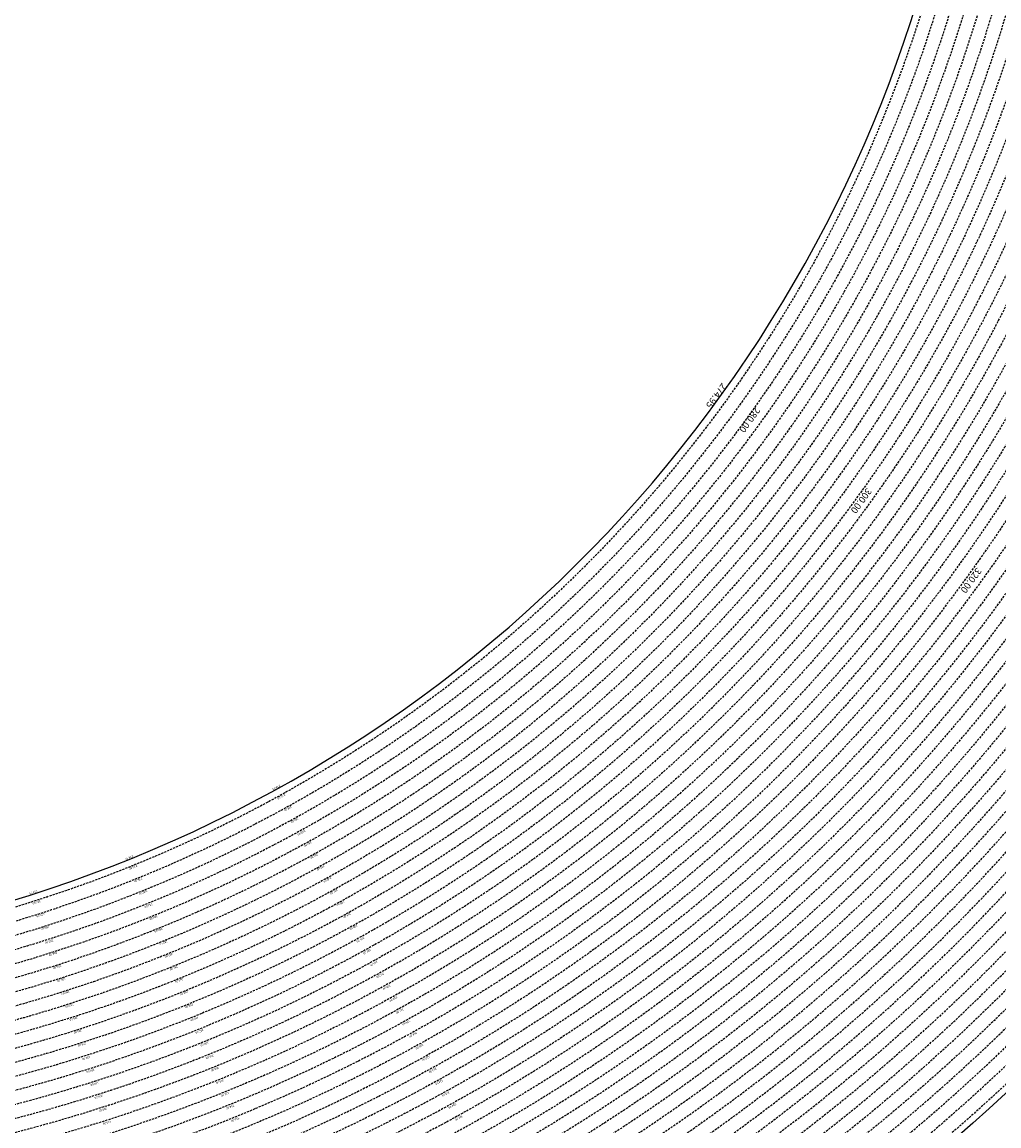
# Model space of a CAD drawing. Extents: x 1538956 to 1571595, y 5042519 to 5072519.
# Drawn here: x 1557722 to 1560601, y 5052544 to 5055798 of the extents above; entities that cross this region are included whole.
import ezdxf

# ---------------------------------------------------------------- set-up
doc = ezdxf.new("R2010")
doc.units = 0
doc.header["$LTSCALE"] = 2
doc.header["$MEASUREMENT"] = 0
doc.linetypes.add('NASCOSTA2', pattern=[4.762499999999999, 3.175, -1.5875])
for name, color, linetype in [('conica', 8, 'Continuous'), ('inviluppo', 255, 'Continuous'), ('orizzontale_i', 8, 'Continuous')]:
    doc.layers.add(name, color=color, linetype=linetype)
doc.styles.add('PC01', font='ARIAL.TTF')

msp = doc.modelspace()

# ---------------------------------------------------------------- linework, layer by layer
at = {"layer": 'conica', "linetype": 'NASCOSTA2', "flags": 128}
for points in [[(1561531.792668587, 5055143.352029879, -0.381612232429294), (1555216.208726809, 5051863.601384849), (1552373.753545513, 5052589.803480566, -1.000000109012978), (1555017.903900267, 5062939.373176984), (1557860.35908856, 5062213.171079482, -0.3813679188054664), (1561829.455482169, 5056310.521034585, -0.3813679188054664)], [(1561453.777961088, 5055163.28354699, -0.3811197228257345), (1555236.01144735, 5051941.111721318), (1552393.556207658, 5052667.313831952, -1.000000596205652), (1554998.101271504, 5062861.862817075), (1557840.556426415, 5062135.660728095, -0.3811197317841981), (1561750.817893256, 5056325.93881778, -0.3811197317841981)], [(1561414.767181322, 5055173.250180838, -0.3808679709014433), (1555245.912763823, 5051979.86690074), (1552403.45753873, 5052706.069007645, -1.000000613602757), (1554988.199917027, 5062823.10764736), (1557830.655095343, 5062096.905552402, -0.3808679791007613), (1561711.80711349, 5056335.905451628, -0.3808679791007613)], [(1561375.751369233, 5055183.218100364, -0.3806122898205794), (1555255.814079199, 5052018.622080442), (1552413.358869803, 5052744.824183338, -1.000000612250141), (1554978.298562696, 5062784.352477609), (1557820.753764271, 5062058.150376709, -0.3806122971867898), (1561672.791301401, 5056345.873371155, -0.3806122971867898)], [(1561336.733573202, 5055193.186526756, -0.3803527676941194), (1555265.71540977, 5052057.377256262), (1552423.260200875, 5052783.579359031, -1.000000517226387), (1554968.397212126, 5062745.597306897), (1557810.852433199, 5062019.395201016, -0.380352775087634), (1561633.77350537, 5056355.841797546, -0.380352775087634)], [(1561297.70986775, 5055203.156462912, -0.3800890934217618), (1555275.6167423, 5052096.132431583), (1552433.161531947, 5052822.334534724, -1.000000565037526), (1554958.495859791, 5062706.842136635), (1557800.951102126, 5061980.640025323, -0.3800891009562798), (1561594.749799918, 5056365.811733702)], [(1561985.621051661, 5054568.791876443, -0.3636938258336485), (1555057.787256373, 5051243.518618028), (1552215.332248357, 5051969.720669475, -0.3850788189403607), (1547781.671899139, 5058656.289220522, -0.3836575568611977)], [(1561948.750266894, 5054584.338167849, -0.3636430811863237), (1555067.688597752, 5051282.273791088), (1552225.233579429, 5052008.475845168, -0.3848839463716973), (1547820.62490122, 5058646.337347954, -0.3848839463716973)], [(1561838.136827594, 5054630.97749955, -0.3634866717022704), (1555097.392621888, 5051398.539310268), (1552254.937572645, 5052124.741372247, -0.3842833346898544), (1547937.500349477, 5058616.477529575, -0.3836575568612089)], [(1561801.265306972, 5054646.524101224, -0.363433095303539), (1555107.293963267, 5051437.294483328), (1552264.838903718, 5052163.49654794, -0.3840776155137412), (1547976.464504541, 5058606.522807597, -0.3836575568611836)], [(1561690.648527327, 5054693.164841357, -0.3632677805041745), (1555136.998062791, 5051553.559983251), (1552294.542896935, 5052279.762075022, -0.3834430095639054), (1548093.376500487, 5058576.653651865, -0.3834430095639054)], [(1561653.776207334, 5054708.71178008, -0.3632111285566034), (1555146.899395794, 5051592.315158451), (1552304.444228008, 5052318.517250715, -0.3832255102580734), (1548132.352782008, 5058566.69583177, -0.3832255102580734)], [(1561570.792874559, 5055133.388097467, -0.3818529353159666), (1555206.307393807, 5051824.84620965), (1552363.852214441, 5052551.048304873, -0.3818529239532752), (1548366.28013332, 5058506.931113619, -0.3818529239532752)]]:
    msp.add_lwpolyline(points, format="xyb", dxfattribs=at)
at = {"layer": 'conica', "color": 255, "linetype": 'NASCOSTA2', "flags": 128}
for points in [[(1561492.78872906, 5055153.316916155, -0.3813679130615112), (1555226.110059811, 5051902.356560049), (1552383.654876585, 5052628.558656259, -1.000000345992119), (1555008.002556242, 5062900.6180046), (1557850.457757488, 5062174.415903789, -0.3813679188054221), (1561789.828661227, 5056315.972186945)], [(1561727.521680802, 5054677.617551202, -0.3633236919076349), (1555127.096646024, 5051514.804829448), (1552284.641565862, 5052241.006899326, -0.3836575568612162), (1548054.40168526, 5058586.611097346)]]:
    msp.add_lwpolyline(points, format="xyb", dxfattribs=at)
at = {"layer": 'conica', "linetype": 'NASCOSTA2', "flags": 128}
for points in [[(1554948.594509876, 5062668.086965755), (1557791.049771054, 5061941.88484963, -1.000000000000028), (1555285.51807286, 5052134.887607407), (1552443.062863019, 5052861.089710417, -1.000000504646082)], [(1554938.693160764, 5062629.33179467), (1557781.148439982, 5061903.129673937, -0.999999914044272), (1555295.419400099, 5052173.642784079), (1552452.964194092, 5052899.84488611, -1.00000048593517)], [(1554928.791811848, 5062590.576623536), (1557771.24710891, 5061864.374498244, -0.9999996398194045), (1555305.320716766, 5052212.397963454), (1552462.865525164, 5052938.600061803, -1.000000482891267)], [(1554918.890465987, 5062551.82145162), (1557761.345777838, 5061825.619322551, -0.9999999999999911), (1555315.222047389, 5052251.153139261), (1552472.766856236, 5052977.355237496, -1.00000040576634)], [(1554899.087758711, 5062474.311111764), (1557741.543115692, 5061748.108971165, -1.000000582202138), (1555335.024705251, 5052328.663491745), (1552492.569518381, 5053054.865588883, -1.000000533301521)], [(1554889.186407794, 5062435.55594114), (1557731.64178462, 5061709.353795472, -1.000000541291419), (1555344.926056773, 5052367.418662215), (1552502.470849453, 5053093.620764576, -1.000000543802541)], [(1554879.285058591, 5062396.800770081), (1557721.740453548, 5061670.598619779, -1.000000473555229), (1555354.827405592, 5052406.173833373), (1552512.372180526, 5053132.375940269, -1.000000501794235)], [(1554869.383709541, 5062358.045598979), (1557711.839122476, 5061631.843444086, -1.000000282346693), (1555364.728746952, 5052444.929006438), (1552522.273511598, 5053171.131115962, -1.000000500097673)], [(1554859.482364161, 5062319.290426942), (1557701.937791404, 5061593.088268393, -1.000000258367247), (1555374.630087338, 5052483.68417975), (1552532.17484267, 5053209.886291655, -1.000000407274714)], [(1554849.581013584, 5062280.535256233), (1557692.036460331, 5061554.3330927, -1.000000316180662), (1555384.531429909, 5052522.439352506), (1552542.076173742, 5053248.641467348, -1.000000543870654)], [(1554839.679663501, 5062241.780085399), (1557682.135129259, 5061515.577917007, -1.000000398222799), (1555394.432775589, 5052561.194524465), (1552551.977504815, 5053287.396643041, -1.000000533585827)], [(1554829.778315604, 5062203.024914004), (1557672.233798187, 5061476.822741314, -1.000000470681538), (1555404.334123995, 5052599.949695729), (1552561.878835887, 5053326.151818734, -1.000000479462623)], [(1554819.876965773, 5062164.269743104), (1557662.332467115, 5061438.067565621, -1.000000387228834), (1555414.235469097, 5052638.704867837), (1552571.780166959, 5053364.906994427, -1.000000531893341)], [(1554800.074227406, 5062086.759411192), (1557642.52980497, 5061360.557214234, -1.000000591180533), (1555434.038093894, 5052716.215228763), (1552591.582829104, 5053442.417345813, -1.000000472175904)], [(1554790.172878917, 5062048.004239948), (1557632.628473898, 5061321.802038541, -1.000000715638233), (1555443.939451745, 5052754.970397617), (1552601.484160176, 5053481.172521506, -1.000000509504718)], [(1554780.271532701, 5062009.249068124), (1557622.727142825, 5061283.046862848, -1.000000718939834), (1555453.840809592, 5052793.725566468), (1552611.385491248, 5053519.927697199, -1.000000453158092)], [(1554770.370184056, 5061970.493896921), (1557612.825811753, 5061244.291687155, -1.00000060294996), (1555463.742162833, 5052832.480736498), (1552621.286822321, 5053558.682872892, -1.00000051851323)], [(1554760.468836866, 5061931.738725347), (1557602.924480681, 5061205.536511462, -1.000000562827231), (1555473.643514411, 5052871.23590695), (1552631.188153393, 5053597.438048585, -1.000000483533795)], [(1554750.567495386, 5061892.983552312), (1557593.023149609, 5061166.781335769, -1.000000498471929), (1555483.5448634, 5052909.991078067), (1552641.089484465, 5053636.193224278, -1.000000338061876)], [(1554740.666156424, 5061854.228378636), (1557583.121818537, 5061128.026160076, -1.000000504440686), (1555493.446212521, 5052948.746249149), (1552650.990815537, 5053674.948399971, -1.00000027473777)], [(1554730.764812774, 5061815.473206156), (1557573.220487464, 5061089.270984383, -1.000000625342669), (1555503.347566205, 5052987.501419066), (1552660.892146609, 5053713.703575664, -1.000000397918734)], [(1554720.863467666, 5061776.718034048), (1557563.319156392, 5061050.51580869, -1.000000548331246), (1555513.248916795, 5053026.256589772), (1552670.793477682, 5053752.458751357, -1.000000437981007)], [(1554701.06077089, 5061699.207691509), (1557543.516494248, 5060973.005457304, -1.000000446861872), (1555533.051615405, 5053103.766931841), (1552690.596139826, 5053829.969102743, -1.00000058092825)], [(1554691.159420471, 5061660.452520761), (1557533.615163176, 5060934.250281611, -1.000000437963788), (1555542.952961848, 5053142.522103607), (1552700.497470898, 5053868.724278436, -1.000000546447706)]]:
    msp.add_lwpolyline(points, format="xyb", close=True, dxfattribs=at)
at = {"layer": 'conica', "color": 255, "linetype": 'NASCOSTA2', "flags": 128}
for points in [[(1554908.989115997, 5062513.066280762), (1557751.444446765, 5061786.864146858, -1.000000306318419), (1555325.123389833, 5052289.908312048), (1552482.668187308, 5053016.110413189, -1.000000514531811)], [(1554809.975616091, 5062125.514572164), (1557652.431136043, 5061399.312389928, -1.000000391140508), (1555424.136814279, 5052677.460039925), (1552581.681498031, 5053403.66217012, -1.000000530589631)], [(1554710.962119278, 5061737.962862778), (1557553.41782532, 5061011.760632997, -1.000000517919754), (1555523.1502661, 5053065.011760808), (1552680.694808754, 5053791.21392705, -1.000000525561608)]]:
    msp.add_lwpolyline(points, format="xyb", close=True, dxfattribs=at)
at = {"layer": 'conica', "linetype": 'NASCOSTA2'}
for centre, radius, start, end in [((1556538.284215928, 5057038.386153419), 5540.999999993048, 255.6684050590295, 339.4520198875371), ((1556538.284215929, 5057038.386153419), 5500.999999992746, 255.6684050590256, 339.4066378455062), ((1556538.284215929, 5057038.386153419), 5460.99999999266, 255.6684050590263, 339.360586955135), ((1556538.284215928, 5057038.386153418), 5420.999999992461, 255.668405059027, 339.1693895377599), ((1556538.284215928, 5057038.386153418), 5580.999999992803, 255.6684050590287, 339.4967475762044), ((1556538.285326018, 5057038.385869805), 5740.999999993885, 255.6683926752411, 335.5486738593961), ((1556538.285326017, 5057038.385869803), 5860.999999993081, 255.6683926752465, 335.5812149990484), ((1556538.285326018, 5057038.385869804), 5900.999999993544, 255.6683926752469, 335.5917678298928)]:
    msp.add_arc(centre, radius, start, end, dxfattribs=at)
at = {"layer": 'inviluppo'}
msp.add_lwpolyline([(1557528.416964357, 5060913.903814384), (1554685.96188359, 5061640.105884416, 1.000000000000056), (1552705.695669594, 5053889.070745693), (1555548.150749876, 5053162.868675786, 1.000000000000085)], format="xyb", close=True, dxfattribs=at).dxf.unprotected_set("ltscale", 0)
msp.add_lwpolyline([(1562003.133236952, 5054561.407994124, -0.3637176283452027), (1555053.084196256, 5051225.109891136), (1552210.629116095, 5051951.311961013, -0.3851703882317043), (1547763.171869894, 5058661.015683791, -0.3851703882317043)], format="xyb", dxfattribs=at).dxf.unprotected_set("ltscale", 0)

# ---------------------------------------------------------------- texts
at = {"layer": 'conica', "attachment_point": 8, "style": 'PC01'}
for s, insert, char_height, width, rotation in [('{\\fArial|b0|i0|c238|p34;2}80.00', (1559858.358122404, 5054631.038004132), 20, 250, 234.05456216612504), ('300.00', (1560182.18837699, 5054396.23246388), 20, 250, 234.05456216612504), ('320.00', (1560506.01872064, 5054161.426859048, 85.17087413075375), 20, 250, 234.05456216612504), ('{\\fArial|b0|i0|c238|p34;2}76.00', (1558484.603229525, 5053517.536265259), 5.999999999999998, 249.9999999999999, 208.93372794223885), ('{\\fArial|b0|i0|c238|p34;2}78.00', (1558503.955162125, 5053482.529034448), 5.999999999999998, 249.9999999999999, 208.93372794223885), ('{\\fArial|b0|i0|c238|p34;2}80.00', (1558523.30721253, 5053447.52159053), 5.999999999999998, 249.9999999999999, 208.93372794223882), ('282.00', (1558542.65918755, 5053412.51428298), 5.999999999999998, 249.9999999999999, 208.93372794223885), ('{\\fArial|b0|i0|c238|p34;2}84.00', (1558562.011253702, 5053377.506810576), 5.999999999999998, 249.9999999999999, 208.93372794223885), ('{\\fArial|b0|i0|c238|p34;2}86.00', (1558581.362934746, 5053342.50003482), 5.999999999999998, 249.9999999999999, 208.93372794223885), ('{\\fArial|b0|i0|c238|p34;2}76.00', (1558047.939365613, 5053309.380489456), 5.999999999999998, 249.9999999999999, 202.04012648304086), ('{\\fArial|b0|i0|c238|p34;2}88.00', (1558600.714871262, 5053307.49279693), 5.999999999999998, 249.9999999999999, 208.93372794223882), ('{\\fArial|b0|i0|c238|p34;2}78.00', (1558062.949621414, 5053272.303600088), 5.999999999999998, 249.9999999999999, 202.04012648304086), ('{\\fArial|b0|i0|c238|p34;2}90.00', (1558620.066884063, 5053272.485421031), 5.999999999999998, 249.9999999999999, 208.93372794223885), ('{\\fArial|b0|i0|c238|p34;2}80.00', (1558077.959968591, 5053235.226485014), 5.999999999999998, 249.9999999999999, 202.04012648304084), ('{\\fArial|b0|i0|c238|p34;2}92.00', (1558639.418881732, 5053237.478072513), 5.999999999999998, 249.9999999999999, 208.93372794223885), ('{\\fArial|b0|i0|c238|p34;2}76.00', (1557763.446596437, 5053206.478111786), 5.999999999999999, 249.9999999999999, 197.730449303553), ('{\\fArial|b0|i0|c238|p34;2}94.00', (1558658.771034554, 5053202.470443324), 5.999999999999998, 249.9999999999999, 208.93372794223885), ('{\\fArial|b0|i0|c238|p34;2}78.00', (1557775.628187543, 5053168.378081046), 5.999999999999999, 249.9999999999999, 197.730449303553), ('282.00', (1558092.970257294, 5053198.14951437), 5.999999999999998, 249.9999999999999, 202.04012648304086), ('{\\fArial|b0|i0|c238|p34;2}96.00', (1558678.122946121, 5053167.463250559), 5.999999999999998, 249.9999999999999, 208.93372794223885), ('{\\fArial|b0|i0|c238|p34;2}84.00', (1558107.980616683, 5053161.072369124), 5.999999999999998, 249.9999999999999, 202.04012648304086), ('{\\fArial|b0|i0|c238|p34;2}98.00', (1558697.474607041, 5053132.456511211), 5.999999999999998, 249.9999999999999, 208.93372794223885), ('{\\fArial|b0|i0|c238|p34;2}80.00', (1557787.809852804, 5053130.277818369), 5.999999999999999, 249.9999999999999, 197.730449303553), ('{\\fArial|b0|i0|c238|p34;2}86.00', (1558122.990677365, 5053123.995961716), 5.999999999999998, 249.9999999999999, 202.04012648304086), ('282.00', (1557799.991470611, 5053092.177704108), 5.999999999999999, 249.9999999999999, 197.730449303553), ('{\\fArial|b0|i0|c238|p34;2}88.00', (1558138.000936203, 5053086.919064849), 5.999999999999998, 249.9999999999999, 202.04012648304084), ('300.00', (1558716.826130367, 5053097.450020767), 5.999999999999998, 249.9999999999999, 208.93372794223882), ('{\\fArial|b0|i0|c238|p34;2}84.00', (1557812.173145786, 5053054.077410428), 5.999999999999999, 249.9999999999999, 197.730449303553), ('{\\fArial|b0|i0|c238|p34;2}90.00', (1558153.011254211, 5053049.842021818), 5.999999999999998, 249.9999999999999, 202.04012648304086), ('302.00', (1558736.178037416, 5053062.442836175), 5.999999999999998, 249.9999999999999, 208.93372794223885), ('{\\fArial|b0|i0|c238|p34;2}86.00', (1557824.354578542, 5053015.977874947), 5.999999999999999, 249.9999999999999, 197.730449303553), ('{\\fArial|b0|i0|c238|p34;2}92.00', (1558168.021560482, 5053012.765007781), 5.999999999999998, 249.9999999999999, 202.04012648304086), ('304.00', (1558755.530129849, 5053027.435316226), 5.999999999999998, 249.9999999999999, 208.93372794223885), ('{\\fArial|b0|i0|c238|p34;2}88.00', (1557836.536172112, 5052977.877836498), 5.999999999999999, 249.9999999999999, 197.730449303553), ('{\\fArial|b0|i0|c238|p34;2}94.00', (1558183.031987097, 5052975.687696483), 5.999999999999998, 249.9999999999999, 202.04012648304086), ('306.00', (1558774.881890632, 5052992.428396224), 5.999999999999998, 249.9999999999999, 208.93372794223885), ('{\\fArial|b0|i0|c238|p34;2}90.00', (1557848.717813702, 5052939.777647852), 5.999999999999999, 249.9999999999999, 197.730449303553), ('{\\fArial|b0|i0|c238|p34;2}96.00', (1558198.042226584, 5052938.610847413), 5.999999999999998, 249.9999999999999, 202.04012648304086), ('308.00', (1558794.23362868, 5052957.421517357), 5.999999999999998, 249.9999999999999, 208.93372794223885), ('310.00', (1558813.585417222, 5052922.414547144), 5.999999999999998, 249.9999999999999, 208.93372794223885), ('{\\fArial|b0|i0|c238|p34;2}92.00', (1557860.899445768, 5052901.677489001), 5.999999999999999, 249.9999999999999, 197.730449303553), ('{\\fArial|b0|i0|c238|p34;2}98.00', (1558213.052271657, 5052901.534478564), 5.999999999999998, 249.9999999999999, 202.04012648304086), ('312.00', (1558832.937383886, 5052887.407254707), 5.999999999999998, 249.9999999999999, 208.93372794223885), ('{\\fArial|b0|i0|c238|p34;2}94.00', (1557873.081175497, 5052863.577024687), 5.999999999999999, 249.9999999999999, 197.730449303553), ('300.00', (1558228.062210005, 5052864.458373332), 5.999999999999998, 249.9999999999999, 202.04012648304084), ('314.00', (1558852.289721803, 5052852.399290686), 5.999999999999998, 249.9999999999999, 208.93372794223885), ('{\\fArial|b0|i0|c238|p34;2}96.00', (1557885.262753363, 5052825.477035354), 5.999999999999999, 249.9999999999999, 197.730449303553), ('302.00', (1558243.072445988, 5052827.381532915), 5.999999999999998, 249.9999999999999, 202.04012648304086), ('316.00', (1558871.641789113, 5052817.39181619), 5.999999999999998, 249.9999999999999, 208.93372794223885), ('{\\fArial|b0|i0|c238|p34;2}98.00', (1557897.444173451, 5052787.377539493), 5.999999999999999, 249.9999999999999, 197.730449303553), ('304.00', (1558258.082825762, 5052790.304337318), 5.999999999999998, 249.9999999999999, 202.04012648304086), ('318.00', (1558890.993797842, 5052782.38444766), 5.999999999999998, 249.9999999999999, 208.93372794223885), ('300.00', (1557909.625506929, 5052749.278314527), 5.999999999999999, 249.9999999999999, 197.730449303553), ('306.00', (1558273.092948294, 5052753.227777135), 5.999999999999998, 249.9999999999999, 202.04012648304086), ('320.00', (1558910.345101429, 5052747.378354721, 85.17087413075375), 5.999999999999998, 249.9999999999999, 208.93372794223882), ('308.00', (1558288.10305319, 5052716.151260518), 5.999999999999998, 249.9999999999999, 202.04012648304086), ('322.00', (1558929.696314243, 5052712.372425981, 85.17087413075375), 5.999999999999998, 249.9999999999999, 208.93372794223885), ('302.00', (1557921.807081952, 5052711.178334086), 5.999999999999999, 249.9999999999999, 197.730449303553), ('310.00', (1558303.113197253, 5052679.074647152), 5.999999999999998, 249.9999999999999, 202.04012648304086), ('324.00', (1558949.047394172, 5052677.366737632, 85.17087413075375), 5.999999999999998, 249.9999999999999, 208.93372794223885), ('304.00', (1557933.988773668, 5052673.077988665), 5.999999999999999, 249.9999999999999, 197.730449303553), ('306.00', (1557946.170256619, 5052634.978296191), 5.999999999999999, 249.9999999999999, 197.730449303553), ('312.00', (1558318.123479476, 5052641.997692516), 5.999999999999998, 249.9999999999999, 202.04012648304086), ('326.00', (1558968.399940561, 5052642.358396488, 85.17087413075375), 5.999999999999998, 249.9999999999999, 208.93372794223885), ('308.00', (1557958.351725257, 5052596.878648487), 5.999999999999999, 249.9999999999999, 197.730449303553), ('314.00', (1558333.134049658, 5052604.920026588), 5.999999999999998, 249.9999999999999, 202.04012648304086), ('328.00', (1558987.752052934, 5052607.350840471, 85.17087413075375), 5.999999999999998, 249.9999999999999, 208.93372794223885), ('310.00', (1557970.533225681, 5052558.778901365), 5.999999999999999, 249.9999999999999, 197.730449303553), ('316.00', (1558348.144409947, 5052567.842879131), 5.999999999999998, 249.9999999999999, 202.04012648304086), ('330.00', (1559007.104084491, 5052572.343430646, 85.17087413075375), 5.999999999999998, 249.9999999999999, 208.93372794223885)]:
    msp.add_mtext(s, dxfattribs=dict(at, insert=insert, char_height=char_height, width=width, rotation=rotation))
at = {"layer": 'orizzontale_i', "attachment_point": 2, "style": 'PC01'}
for insert, char_height, width, rotation in [((1559776.589155085, 5054690.327728533), 20, 250, 234.05456216612504), ((1558472.507402213, 5053539.417357312), 5.999999999999998, 249.9999999999999, 208.93372794223882), ((1558038.557281361, 5053332.55521109), 5.999999999999998, 249.9999999999999, 202.04012648304084), ((1557755.832554706, 5053230.292342748), 5.999999999999999, 249.9999999999999, 197.730449303553)]:
    msp.add_mtext('{\\fArial|b0|i0|c238|p34;274.}95', dxfattribs=dict(at, insert=insert, char_height=char_height, width=width, rotation=rotation))

doc.saveas('drawing.dxf')
